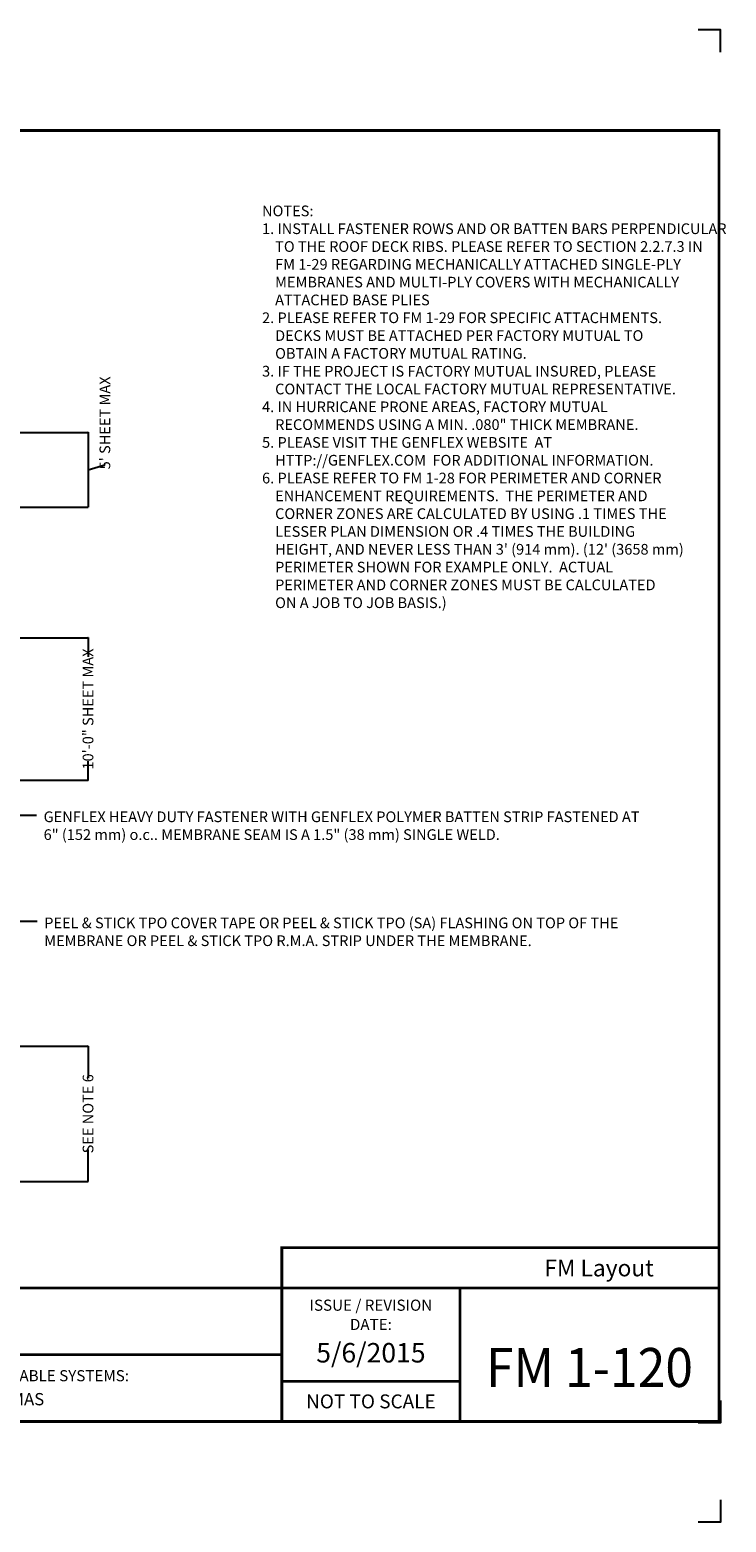
# Model space of a CAD drawing. Units: inches. Extents: x 3 to 3092, y -11 to 3670.
# Drawn here: x 2325 to 2912, y 549 to 1806 of the extents above; entities that cross this region are included whole.
import ezdxf
from ezdxf.enums import TextEntityAlignment as Align

# ---------------------------------------------------------------- set-up
doc = ezdxf.new("R2010")
doc.units = ezdxf.units.IN
doc.header["$LTSCALE"] = 2
doc.header["$MEASUREMENT"] = 0
doc.layers.get('0').update_dxf_attribs({"linetype": 'CONTINUOUS'})
doc.layers.get('Defpoints').update_dxf_attribs({"linetype": 'CONTINUOUS'})
for name, color, linetype in [('FSBP-ANNO-NOTE', 7, 'CONTINUOUS'), ('FSBP-TTLB', 7, 'CONTINUOUS'), ('FSBP-TTLB-BORDER', 7, 'CONTINUOUS'), ('FSBP-TTLB-TEXT', 7, 'CONTINUOUS')]:
    doc.layers.add(name, color=color, linetype=linetype)
doc.styles.add('Arial', font='arial.ttf')
doc.styles.add('ARIAL_BOLD', font='txt')
doc.styles.add('ARIAL_NAR', font='ARIALN.TTF')
doc.styles.add('FSBP_ARIAL_NAR', font='ARIALN.TTF')
doc.dimstyles.new('FSBP-DIM', dxfattribs={"dimtxt": 0.1875, "dimasz": 0.125, "dimexe": 0.0625, "dimexo": 0.125, "dimgap": 0.125, "dimtad": 0, "dimdec": 0, "dimzin": 1, "dimdsep": 46, "dimlunit": 4, "dimtxsty": 'FSBP_ARIAL_NAR', "dimblk": 'OBLIQUE', "dimcen": 0.09375, "dimdle": 0.0625, "dimclrd": 256, "dimclre": 256, "dimclrt": 256, "dimadec": 0, "dimazin": 0, "dimtfac": 1, "dimtdec": 0, "dimtmove": 1, "dimatfit": 3, "dimfxl": 1, "dimtolj": 1, "dimtzin": 0, "dimlwd": -1, "dimlwe": -1, "dimarcsym": 0})

# ---------------------------------------------------------------- blocks, each defined once
blk = doc.blocks.new('A$C76313A3A')
at = {"layer": 'Defpoints', "linetype": 'Continuous', "ltscale": 1.75}
for points in [[(10.0156, 8.2558), (10.0156, 8.3808), (9.8906, 8.3808)], [(10.0156, 0.125), (10.0156, 0), (9.8906, 0)]]:
    blk.add_lwpolyline(points, dxfattribs=at)
at = {"layer": 'Defpoints', "color": 1}
blk.add_lwpolyline([(10.0156, 0.6826), (10.0156, 0.5576), (9.8906, 0.5576)], dxfattribs=at)
at = {"layer": 'FSBP-TTLB', "const_width": 0.0156}
blk.add_lwpolyline([(7.553, 1.3154), (10.0078, 1.3154), (10.0078, 1.541), (7.553, 1.541)], close=True, dxfattribs=at)
for points in [[(0.0078, 1.3154), (0.0078, 0.5654), (10.0078, 0.5654), (10.0078, 1.3154), (0.0078, 1.3154)], [(7.553, 1.3154), (7.553, 0.5654)], [(8.5534, 1.3154), (8.5534, 0.5654)], [(10.0078, 1.3154), (10.0078, 0.5654)], [(2.4204, 0.9404), (7.553, 0.9404)], [(7.553, 0.791), (8.5534, 0.791)]]:
    blk.add_lwpolyline(points, dxfattribs=at)
at = {"layer": 'FSBP-TTLB-BORDER', "const_width": 0.0156}
blk.add_lwpolyline([(10.0078, 1.3154), (10.0078, 7.8154), (0.0078, 7.8154), (0.0078, 1.3154)], dxfattribs=at)
at = {"layer": 'FSBP-TTLB-TEXT', "style": 'Arial'}
for s, height, p in [('ISSUE / REVISION', 0.0625, (8.0532, 1.2185)), ('DATE:', 0.0625, (8.0532, 1.1104)), ('NOT TO SCALE', 0.078125, (8.0532, 0.6782))]:
    blk.add_text(s, height=height, dxfattribs=at).set_placement(p, align=Align.MIDDLE_CENTER)
blk.add_text('ACCEPTABLE SYSTEMS:', height=0.0625, dxfattribs=at).set_placement((5.7634, 0.8225), align=Align.MIDDLE_LEFT)
at = {"layer": 'FSBP-TTLB-TEXT'}
for tag, style, p in [('DETAIL_DESCP_LINE_1', 'ARIAL_BOLD', (4.9867, 1.1279)), ('ISSUE_REV_DATE', 'Arial', (8.0532, 0.9513))]:
    blk.add_attdef(tag, text='', height=0.1094, dxfattribs=dict(at, style=style)).set_placement(p, align=Align.MIDDLE_CENTER)
at = {"layer": 'FSBP-TTLB-TEXT', "style": 'Arial'}
blk.add_attdef('ACCPT_SYSTEMS_LINE_1', text='', height=0.069, dxfattribs=at).set_placement((5.397, 0.6905), align=Align.MIDDLE_LEFT)
blk = doc.blocks.new('_OBLIQUE')
at = {"color": 0, "linetype": 'ByBlock'}
blk.add_line((-0.5, -0.5), (0.5, 0.5), dxfattribs=at)
blk = doc.blocks.new('*D274')
at = {"layer": 'Defpoints', "color": 0, "transparency": 16777216}
for p in [(2312.7, 1467.2), (2312.7, 1404.2), (2374.1, 1404.2)]:
    blk.add_point(p, dxfattribs=at)
at = {"layer": 'FSBP-ANNO-NOTE', "transparency": 16777216}
for p, q in [((2312.9, 1467.2), (2374.1, 1467.2)), ((2374.1, 1467.3), (2374.1, 1404.1)), ((2374.1, 1435.7), (2388.3, 1440)), ((2388.3, 1440), (2388.3, 1440.2)), ((2312.9, 1404.2), (2374.1, 1404.2))]:
    blk.add_line(p, q, dxfattribs=at)
at = {"layer": 'FSBP-ANNO-NOTE', "transparency": 16777216, "xscale": 0.125, "yscale": 0.125, "zscale": 0.125}
for p, rotation in [((2374.1, 1467.2), 90), ((2374.1, 1404.2), 270)]:
    blk.add_blockref('_OBLIQUE', p, dxfattribs=dict(at, rotation=rotation))
at = {"layer": 'FSBP-ANNO-NOTE', "transparency": 16777216, "insert": (2388.3, 1475.2), "char_height": 9, "attachment_point": 5, "rotation": 90, "style": 'FSBP_ARIAL_NAR'}
blk.add_mtext("\\A1;5' SHEET MAX", dxfattribs=at)
blk = doc.blocks.new('*D275')
at = {"layer": 'Defpoints', "color": 0, "transparency": 16777216}
for p in [(2312.7, 1294.2), (2374.1, 1294.2), (2312.7, 1174.2)]:
    blk.add_point(p, dxfattribs=at)
at = {"layer": 'FSBP-ANNO-NOTE', "transparency": 16777216}
for p, q in [((2312.9, 1294.2), (2374.1, 1294.2)), ((2374.1, 1294.3), (2374.1, 1278.1)), ((2374.1, 1174.1), (2374.1, 1190.3)), ((2312.9, 1174.2), (2374.1, 1174.2))]:
    blk.add_line(p, q, dxfattribs=at)
at = {"layer": 'FSBP-ANNO-NOTE', "transparency": 16777216, "xscale": 0.125, "yscale": 0.125, "zscale": 0.125}
for p, rotation in [((2374.1, 1294.2), 90), ((2374.1, 1174.2), 270)]:
    blk.add_blockref('_OBLIQUE', p, dxfattribs=dict(at, rotation=rotation))
at = {"layer": 'FSBP-ANNO-NOTE', "transparency": 16777216, "insert": (2374.1, 1234.2), "char_height": 9, "attachment_point": 5, "rotation": 90, "style": 'FSBP_ARIAL_NAR'}
blk.add_mtext('\\A1;10\'-0" SHEET MAX', dxfattribs=at)
blk = doc.blocks.new('*D276')
at = {"layer": 'Defpoints', "color": 0, "transparency": 16777216}
for p in [(2308.7, 950.2), (2374.1, 950.2), (2312.7, 836.2)]:
    blk.add_point(p, dxfattribs=at)
at = {"layer": 'FSBP-ANNO-NOTE', "transparency": 16777216}
for p, q in [((2308.9, 950.2), (2374.1, 950.2)), ((2374.1, 950.3), (2374.1, 923.2)), ((2374.1, 836.1), (2374.1, 863.2)), ((2312.9, 836.2), (2374.1, 836.2))]:
    blk.add_line(p, q, dxfattribs=at)
at = {"layer": 'FSBP-ANNO-NOTE', "transparency": 16777216, "xscale": 0.125, "yscale": 0.125, "zscale": 0.125}
for p, rotation in [((2374.1, 950.2), 90), ((2374.1, 836.2), 270)]:
    blk.add_blockref('_OBLIQUE', p, dxfattribs=dict(at, rotation=rotation))
at = {"layer": 'FSBP-ANNO-NOTE', "transparency": 16777216, "insert": (2374.1, 893.2), "char_height": 9, "attachment_point": 5, "rotation": 90, "style": 'FSBP_ARIAL_NAR'}
blk.add_mtext('\\A1;SEE NOTE 6', dxfattribs=at)

msp = doc.modelspace()

# ---------------------------------------------------------------- block references
ref = msp.add_blockref('A$C76313A3A', (1404.4, 549.2), dxfattribs=dict(xscale=150, yscale=150, zscale=150))
ref.add_attrib('MAXIMUM_WARRANTY', 'FM Layout', dxfattribs={"layer": 'FSBP-TTLB-TEXT', "height": 14.06, "style": 'ARIAL_BOLD'}).set_placement((2758.5, 763.3), align=Align.MIDDLE_LEFT)
ref.add_attrib('DETAIL_NUMBER', 'FM 1-120', dxfattribs={"layer": 'FSBP-TTLB-TEXT', "height": 32.81, "style": 'Arial', "width": 0.9375}).set_placement((2796.5, 679.5), align=Align.MIDDLE_CENTER)
ref.add_attrib('ISSUE_REV_DATE', '5/6/2015', dxfattribs={"layer": 'FSBP-TTLB-TEXT', "height": 16.41, "style": 'Arial'}).set_placement((2612.4, 691.9), align=Align.MIDDLE_CENTER)
ref.add_attrib('ACCPT_SYSTEMS_LINE_1', '                              MAS', dxfattribs={"layer": 'FSBP-TTLB-TEXT', "height": 10.345, "style": 'Arial'}).set_placement((2213.9, 652.8), align=Align.MIDDLE_LEFT)

# ---------------------------------------------------------------- texts
at = {"layer": 'FSBP-ANNO-NOTE', "char_height": 9, "attachment_point": 1, "style": 'ARIAL_NAR'}
for s, insert in [('NOTES:\\P1. INSTALL FASTENER ROWS AND OR BATTEN BARS PERPENDICULAR\\P    TO THE ROOF DECK RIBS. PLEASE REFER TO SECTION 2.2.7.3 IN\\P    FM 1-29 REGARDING MECHANICALLY ATTACHED SINGLE-PLY \\P    MEMBRANES AND MULTI-PLY COVERS WITH MECHANICALLY\\P    ATTACHED BASE PLIES\\P2. PLEASE REFER TO FM 1-29 FOR SPECIFIC ATTACHMENTS.  \\P    DECKS MUST BE ATTACHED PER FACTORY MUTUAL TO\\P    OBTAIN A FACTORY MUTUAL RATING.\\P3. IF THE PROJECT IS FACTORY MUTUAL INSURED, PLEASE \\P    CONTACT THE LOCAL FACTORY MUTUAL REPRESENTATIVE.\\P4. IN HURRICANE PRONE AREAS, FACTORY MUTUAL \\P    RECOMMENDS USING A MIN. .080" THICK MEMBRANE.\\P5. PLEASE VISIT THE GENFLEX WEBSITE  AT  \\P    HTTP://GENFLEX.COM  FOR ADDITIONAL INFORMATION.\\P6. {\\A1;PLEASE REFER TO FM 1-28 FOR PERIMETER AND CORNER\\P    ENHANCEMENT REQUIREMENTS.  THE PERIMETER AND\\P    CORNER ZONES ARE CALCULATED BY USING .1 TIMES THE\\P    LESSER PLAN DIMENSION OR .4 TIMES THE BUILDING\\P    HEIGHT, AND NEVER LESS THAN 3\' (914 mm). (12\' (3658 mm)\\P    PERIMETER SHOWN FOR EXAMPLE ONLY.  ACTUAL \\P    PERIMETER AND CORNER ZONES MUST BE CALCULATED \\P    ON A JOB TO JOB BASIS.)}', (2520.7, 1658.3)), ('\\A1;GENFLEX HEAVY DUTY FASTENER WITH GENFLEX POLYMER BATTEN STRIP FASTENED AT \\P6" (152 mm) o.c.. MEMBRANE SEAM IS A 1.5" (38 mm) SINGLE WELD.', (2336.7, 1147.9)), ('\\A1;PEEL & STICK TPO COVER TAPE OR PEEL & STICK TPO (SA) FLASHING ON TOP OF THE \\PMEMBRANE OR PEEL & STICK TPO R.M.A. STRIP UNDER THE MEMBRANE.', (2337.2, 1058.5))]:
    msp.add_mtext(s, dxfattribs=dict(at, insert=insert))

# ---------------------------------------------------------------- dimensions: what is measured, and where the dimension line sits
at = {"layer": 'FSBP-ANNO-NOTE'}
for base, p1, p2, text, picture, middle in [((2374.1, 1404.2), (2312.7, 1467.2), (2312.7, 1404.2), "5' SHEET MAX", '*D274', (2388.3, 1440.4)), ((2374.1, 1294.2), (2312.7, 1174.2), (2312.7, 1294.2), '10\'-0" SHEET MAX', '*D275', (2374.1, 1234.2)), ((2374.1, 950.2), (2312.7, 836.2), (2308.7, 950.2), 'SEE NOTE 6', '*D276', (2374.1, 893.2))]:
    dim = msp.add_linear_dim(base=base, p1=p1, p2=p2, angle=90, text=text, dimstyle='FSBP-DIM', override={"dimtxt": 9}, dxfattribs=at)
    dim.commit()
    dim.dimension.update_dxf_attribs({"geometry": picture, "text_midpoint": middle})

# ---------------------------------------------------------------- leaders
at = {"layer": 'FSBP-ANNO-NOTE', "annotation_type": 0, "has_hookline": 1, "hookline_direction": 0}
for points, text_width in [([(2176.7, 1064.2), (2315.7, 1144.9), (2330.7, 1144.9)], 458.1), ([(2219.6, 1007.2), (2316.2, 1055.5), (2331.2, 1055.5)], 436.9)]:
    msp.add_leader(points, dimstyle='FSBP-DIM', override={"dimasz": 15, "dimgap": 6, "dimtad": 0, "dimtxsty": 'ARIAL_NAR'}, dxfattribs=dict(at, text_width=text_width))

doc.saveas('drawing.dxf')
